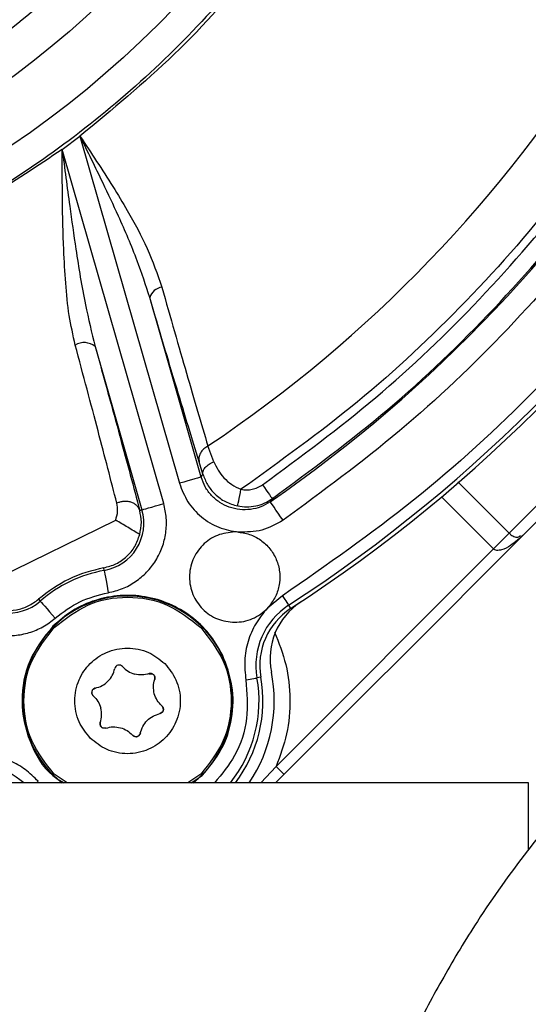
# Model space of a CAD drawing. Units: inches. Extents: x 0.2 to 16.7, y -11.3 to 10.7.
# Drawn here: x 12.1 to 12.1, y -6.7 to -6.7 of the extents above; entities that cross this region are included whole.
import ezdxf

# ---------------------------------------------------------------- set-up
doc = ezdxf.new("R2010")
doc.units = ezdxf.units.IN
doc.header["$MEASUREMENT"] = 0

msp = doc.modelspace()

# ---------------------------------------------------------------- linework, layer by layer
at = {"color": 7, "linetype": 'Continuous', "lineweight": 25}
for p, q in [((12.08537308255661, -6.66367876774673), (12.0869253259583, -6.662514306532019)), ((12.0869253259583, -6.662514306532019), (12.09560466569382, -6.692782847533918)), ((12.09422642561537, -6.694554032406372), (12.08537308255661, -6.66367876774673)), ((12.09749664383753, -6.692240363134077), (12.09300957567253, -6.676592031904934)), ((12.08824888933504, -6.680848425401381), (12.09233444747166, -6.695096516806212)), ((12.09861493491894, -6.690900901274321), (12.09808682368639, -6.689530053110476)), ((12.09765527667166, -6.691996488618003), (12.0973284484472, -6.690921962364356)), ((12.09749664383753, -6.692240363134077), (12.09765527667166, -6.691996488618003)), ((12.10369452957236, -6.694130405300148), (12.10351894226742, -6.694393346262632)), ((12.0921383270706, -6.695152777489618), (12.09233444747166, -6.695096516806212)), ((12.07951463823386, -6.701142398963666), (12.09004113529754, -6.695994986427015)), ((12.10076246211052, -6.69703718772075), (12.1004168607696, -6.697021993229611)), ((12.12436003484268, -6.697134279932466), (12.12298754403114, -6.698506770744001)), ((12.10402710706373, -6.717467149045427), (12.12298754403114, -6.698506770744001)), ((12.08904023486002, -6.700382733072725), (12.08899922733374, -6.700153349055922)), ((12.10457803936598, -6.70259162488875), (12.10327354243564, -6.703676007028543)), ((12.08331396501038, -6.702884661503567), (12.08346737657149, -6.703060014144545)), ((12.10511407050703, -6.703416996687319), (12.10530139100976, -6.703705398689007)), ((12.09294246178116, -6.709382623771885), (12.09318827227487, -6.709388666368747)), ((12.09319009092053, -6.709389077030671), (12.09322857580928, -6.709390191684461)), ((12.09343906937764, -6.709610423806986), (12.09344000803346, -6.709638935477618)), ((12.09344041869539, -6.709640754123275), (12.09344646129225, -6.709886681948963)), ((12.10270325035703, -6.709690385549929), (12.10236468893479, -6.709750518188605)), ((12.08796758591802, -6.711106875853178), (12.0879539167426, -6.711081297481996)), ((12.08808538722384, -6.711323177354445), (12.08796770325, -6.711107227849112)), ((12.08803452381142, -6.710778932974936), (12.08805986751864, -6.710762917159952)), ((12.08805998485062, -6.710762858493963), (12.08826989175909, -6.710634614642114)), ((12.09408826721139, -6.712747176904281), (12.09387830163693, -6.712875362090141)), ((12.09406280617218, -6.712186858043799), (12.09418054881201, -6.712402807549132)), ((12.09411320025669, -6.712731630417209), (12.09408844320935, -6.712747000906313)), ((12.094180607478, -6.712403042213087), (12.09419427665342, -6.712428444586304)), ((12.08870771603464, -6.71386922260898), (12.08870173210377, -6.713623353449282)), ((12.08870883068843, -6.713898966265378), (12.08870818536255, -6.713871099920627)), ((12.0889580438095, -6.714120899701585), (12.08893023613074, -6.714120195709717)), ((12.08920573161486, -6.714127352960369), (12.08895986245516, -6.714121369029496)), ((12.09219447042202, -6.714559251971036), (12.09206628523616, -6.714769158879506)), ((12.09172191588101, -6.714861440480128), (12.09150596637568, -6.714743697840301)), ((12.09174784624813, -6.714875285653521), (12.09172215054497, -6.714861499146116)), ((12.09206610923819, -6.714769334877473), (12.09205097341305, -6.714793857260855)), ((12.10472312035666, -6.718163162338355), (12.10402710706373, -6.717467149045427)), ((12.12602902356238, -6.718898716507837), (12.07439016409889, -6.718898716507837)), ((12.09662903252692, -6.718898716507837), (12.09758141619157, -6.718262307859684)), ((12.12602902356238, -6.718874076792477), (12.12602902356238, -6.724668105859359))]:
    msp.add_line(p, q, dxfattribs=at)
at = {"color": 8, "linetype": 'Continuous', "lineweight": 25}
for p, q in [((12.11986997471223, -6.692644278468013), (12.12436003484268, -6.697134279932466)), ((12.12298754403114, -6.698506770744001), (12.11845319107904, -6.693971713800033)), ((12.10402710706373, -6.717467149045427), (12.10269890907385, -6.718898716507837)), ((12.08327548012162, -6.718760382105888), (12.08312148190063, -6.718898716507837)), ((12.08581712542699, -6.718898716507837), (12.08468610382598, -6.718142981238156)), ((12.09746208957004, -6.718142981238156), (12.09633106796903, -6.718898716507837))]:
    msp.add_line(p, q, dxfattribs=at)
at = {"color": 7, "linetype": 'Continuous', "lineweight": 25, "flags": 128}
for points in [[(12.1865691561976, -6.636317067831423), (12.1810752623302, -6.641810961698826), (12.17531291289735, -6.647573369797662), (12.16931349420315, -6.653572729825877), (12.1631098592014, -6.659776364827622), (12.15673591683373, -6.666150365861284), (12.15022639736558, -6.672659885329427), (12.14361685238628, -6.679269371642744), (12.13694342014501, -6.685942803884019), (12.13024259088689, -6.692643633142134), (12.12355091352305, -6.699335369171961), (12.11690487829862, -6.705981345730406), (12.11034085812674, -6.712545365902286), (12.10398756618718, -6.718898716507837)], [(12.12436003484268, -6.697134279932466), (12.1249498626956, -6.69654445207954), (12.12603060754408, -6.695463707231064), (12.12751761436605, -6.693976700409094), (12.12929454850542, -6.692199707603733), (12.13122243023437, -6.690271884540776), (12.13315025329733, -6.688344061477819), (12.13492718743669, -6.686567127338447), (12.13641425292466, -6.685080061850488), (12.13749493910715, -6.683999375668001), (12.13808476696007, -6.683409547815075)], [(12.09749664383753, -6.692240363134077), (12.09745469765543, -6.692252389661812), (12.09734329094241, -6.692284303959802), (12.09716647165171, -6.692335050040246), (12.09693098637205, -6.69240257459353), (12.09664563500179, -6.692484354982128), (12.09632121208288, -6.692577399240607), (12.09596980280906, -6.692678187409626), (12.09560466569382, -6.692782847533918)], [(12.10285249663293, -6.692917720642519), (12.10301588141216, -6.693153029924206), (12.10317304759656, -6.693379363309583), (12.10331801125526, -6.693588214230252), (12.10344531645129, -6.693771486779739), (12.10355009390756, -6.693922375703324), (12.10362829567083, -6.694035073068101), (12.10367710577364, -6.694105296256876), (12.10369452957236, -6.694130405300148)], [(12.10068220703763, -6.694758014049959), (12.1006887776284, -6.69472492643219), (12.10070579076519, -6.694638980758374), (12.10073271845412, -6.694503344991917), (12.10076850470738, -6.694323123073857), (12.10081185887322, -6.694105002926932), (12.10086102097196, -6.693857197789598), (12.10091428968993, -6.693588918222121), (12.1009696703835, -6.693310196108608)], [(12.09233444747166, -6.695096516806212), (12.09237639365376, -6.695084548944466), (12.09248785903278, -6.695052575980487), (12.09266461965749, -6.695001888566033), (12.09290010493714, -6.694934364012749), (12.0931854563074, -6.694852524958161), (12.0935099378923, -6.694759480699682), (12.09386134716612, -6.694658751196652), (12.09422642561537, -6.694554032406372)], [(12.10463782000872, -6.696012879553646), (12.1044207558496, -6.695698664516817), (12.10421190492893, -6.695396358675747), (12.10401924582121, -6.695117519230258), (12.10385011177506, -6.694872647392371), (12.10371089738328, -6.69467118838631), (12.10360694125085, -6.694520651458658), (12.10354211533306, -6.694426903208313), (12.10351894226742, -6.694393346262632)], [(12.08904023486002, -6.700382733072725), (12.08904792010457, -6.700425676576637), (12.08906833586873, -6.70053978192515), (12.08910071949463, -6.700720825167056), (12.08914383899651, -6.700962001047638), (12.08919611039267, -6.701254157672619), (12.08925553903948, -6.701586441834045), (12.08931989562936, -6.701946299010277), (12.08938677485676, -6.70232017735787)], [(12.10457803936598, -6.70259162488875), (12.10468152617049, -6.702750903048756), (12.10478108235374, -6.702904197277888), (12.10487295329244, -6.70304575830923), (12.10495379502522, -6.703170188871797), (12.10502049825466, -6.703272913018453), (12.10507059900922, -6.703350058793925), (12.10510216131128, -6.703398692898766), (12.10511407050703, -6.703416996687319)], [(12.08346737657149, -6.703060014144545), (12.08349606424009, -6.70309280843237), (12.0835724473577, -6.70318010342393), (12.0836935339589, -6.703318496491868), (12.08385480676253, -6.703502883695145), (12.08405028183772, -6.703726283781075), (12.08427250860387, -6.703980366179226), (12.08451321515654, -6.704255451001424), (12.08476330826744, -6.704541330365587)], [(12.10139570279527, -6.709922526868212), (12.10158267130206, -6.709889321918466), (12.10176265855617, -6.709857407620476), (12.10192880063688, -6.709827898628032), (12.10207493761536, -6.709801968260916), (12.10219555488864, -6.709780555174948), (12.10228613517559, -6.709764480693975), (12.10234321718283, -6.709754331477887), (12.10236468893479, -6.709750518188605)]]:
    msp.add_lwpolyline(points, dxfattribs=at)
at = {"color": 7, "linetype": 'Continuous', "lineweight": 25}
for centre, radius in [((12.03239449188572, -6.591443985986406), 0.0867460379884015), ((12.03239449188571, -6.591443985986406), 0.081915843807189)]:
    msp.add_circle(centre, radius, dxfattribs=at)
for centre, radius, start, end in [((12.03239449188572, -6.591443985986409), 0.1180523566619592, 303.8118878458612, 352.5025535240007), ((12.03239449188572, -6.591443985986408), 0.1335143642406985, 303.0012482874598, 352.9987517125414), ((12.03239449188572, -6.591443985986409), 0.133858267716538, 303.0012482874602, 352.9987517125406), ((12.03239449188572, -6.591443985986408), 0.1251289914640803, 304.6393686295172, 351.6483219973124), ((12.09422438889017, -6.676940317898056), 0.0012637540452045, 97.30300071314278, 164.0024445533358), ((12.08728960545068, -6.682074756682979), 0.0015569566413457, 51.96610399786568, 120.0566323794971), ((12.08830167750698, -6.696252929176429), 0.0041953102752951, 280.1396778113973, 15.99999999997843), ((12.09107409421182, -6.71175500005795), 0.0115527212207689, 100.1396778113876, 131.1807557814554), ((12.08070501223339, -6.699902462990909), 0.0041953102752934, 213.9999999999586, 311.1807557814523), ((12.10851785562744, -6.708658095889924), 0.0062494152868617, 123.0012482874802, 190.0671961846913), ((12.10940911285964, -6.708074437516324), 0.005905511811026, 123.4379916548805, 191.3506674765205), ((12.10851785562745, -6.708658095889926), 0.0059055118110232, 123.0012482874308, 190.067196184714), ((12.09033956576181, -6.709013702562936), 0.0003870000000015, 41.57705718298737, 168.4229428169382), ((12.09226671492791, -6.707304078951343), 0.0021891826025491, 221.5770571829633, 254.9999999999678), ((12.09107409421181, -6.711755000057952), 0.012795275590553, 326.0611802100218, 11.35066747653102), ((12.09107409421182, -6.711755000057953), 0.0118110236220507, 322.7831777010961, 10.06719618471378)]:
    msp.add_arc(centre, radius, start, end, dxfattribs=at)
at = {"color": 8, "linetype": 'Continuous', "lineweight": 25}
for centre, radius, start, end in [((12.09107409421182, -6.711755000057945), 0.0091465099094236, 308.6450451909756, 134.9999999999961), ((12.09107409421182, -6.711755000057945), 0.009146509909424, 134.9999999999961, 231.3549548090001), ((12.09107409421182, -6.711755000057951), 0.0114671201462105, 321.4664982596871, 10.06719618472183), ((12.07789424853615, -6.723594227047784), 0.0062494152868624, 48.70790645565296, 108.998751712536)]:
    msp.add_arc(centre, radius, start, end, dxfattribs=at)
at = {"color": 7, "linetype": 'Continuous', "lineweight": 25}
for points, knots in [([(12.03239449723641, -6.50214079384719), (12.03602475469907, -6.502268865902757), (12.04339752403108, -6.50252897024337), (12.05444951232763, -6.504672920895909), (12.06455750698037, -6.507918367752012), (12.07354443966623, -6.51201367882001), (12.08139969507364, -6.516603148003454), (12.08880266087032, -6.522003565039874), (12.09565241079408, -6.528185551811024), (12.10183470864951, -6.535035552042443), (12.10723471417398, -6.542438189731232), (12.1118254560203, -6.550293728701402), (12.11591629038238, -6.559280359157873), (12.11918268678088, -6.569388596855435), (12.1212482525574, -6.580440550213798), (12.12191900501132, -6.59144366835035), (12.12124828384666, -6.602446780663276), (12.11918298619677, -6.613498796775692), (12.11591646267177, -6.623606971765818), (12.11182572388822, -6.632593984137792), (12.10723503753782, -6.640449165121154), (12.10183502558521, -6.647852216469212), (12.09565287014878, -6.654701892727892), (12.08880295987065, -6.660884205048838), (12.08140026800404, -6.666284419006599), (12.07354476638278, -6.670874143857138), (12.06455812133009, -6.674969355286705), (12.05444996163699, -6.678214885377301), (12.04339800350996, -6.680359050734271), (12.03602491370028, -6.680619115361059), (12.03239449723641, -6.680747167904449)], [0, 0, 0, 0, 0.0388157236544865, 0.0788317026833386, 0.1199755931759353, 0.152137685522156, 0.184303352070997, 0.2171498517443539, 0.2499999049824159, 0.2828463971269717, 0.3156964505096105, 0.3478585629849575, 0.380024300298253, 0.4211648476363861, 0.4611833839466025, 0.4999999429269831, 0.5388131351275823, 0.578831761760518, 0.6199756170065981, 0.6521377178432937, 0.6843034899134465, 0.7171498662452483, 0.7500000596192077, 0.782846396410477, 0.8156966187882649, 0.8478585506037463, 0.8800243831189725, 0.9211649304571055, 0.9611826056936584, 1, 1, 1, 1]), ([(12.03239449723641, -6.512937682453945), (12.03558585508841, -6.513050293339549), (12.042067219632, -6.513278996053263), (12.05178303406369, -6.515163627102326), (12.06066889866157, -6.518016792210568), (12.06856935749203, -6.521616905848269), (12.07547486577728, -6.525651507420903), (12.08198283184682, -6.530398993597861), (12.08800438909112, -6.535833574818023), (12.09343929317259, -6.541855385116777), (12.0981863516855, -6.548363060659319), (12.10222212779766, -6.555268834780768), (12.10581838604631, -6.563168941547341), (12.1086898546619, -6.572055080699819), (12.11050567325204, -6.581770840490191), (12.11109528278352, -6.591443666500946), (12.1105057304637, -6.60111650149441), (12.10869004399531, -6.610832286567427), (12.10581862415717, -6.619718414220817), (12.10222226668284, -6.62761880081236), (12.09818674480181, -6.634524325965585), (12.09343949185277, -6.641032286052589), (12.08800488092272, -6.647053895128466), (12.0819831224105, -6.652488769381239), (12.07547544095992, -6.657236061600065), (12.06856968345024, -6.661270915747609), (12.06066950547202, -6.66487093733458), (12.05178347093261, -6.667724169347637), (12.04206769014714, -6.669609028244076), (12.03558601430524, -6.669837688907693), (12.03239449723641, -6.669950279297694)], [0, 0, 0, 0, 0.0388158088031093, 0.0788314625231908, 0.1199756833903599, 0.1521374678641982, 0.1843034881667767, 0.2171496045985671, 0.249999917207565, 0.2828461789689406, 0.3156965300855855, 0.3478583020200017, 0.3800243313885294, 0.4211646761764549, 0.4611831219059073, 0.4999999852018883, 0.5388130186882283, 0.5788316108946778, 0.6199756453810923, 0.6521374201975881, 0.6843034405001666, 0.717149556931957, 0.7500000462609147, 0.7828461313037273, 0.8156964824203723, 0.8478582543547885, 0.8800242933793813, 0.9211648245489443, 0.961182290782099, 1, 1, 1, 1]), ([(12.12051471393082, -6.607550786808623), (12.11973714472314, -6.611097281971472), (12.11817465055489, -6.618223821905045), (12.11418599486756, -6.628492124247288), (12.10903251233608, -6.638279483673565), (12.10267368318315, -6.647330042433878), (12.09535533381731, -6.655563450205037), (12.08972650116738, -6.660204632952745), (12.0869253259583, -6.662514306532019)], [0, 0, 0, 0, 0.1652062208773211, 0.3319752815935098, 0.4999999578366429, 0.6680389920437981, 0.8348003922482273, 1, 1, 1, 1]), ([(12.1540974139806, -6.607804810540785), (12.15340713583532, -6.611987347702846), (12.15201491868344, -6.620423077582433), (12.14824683034859, -6.632796060488533), (12.14323107343423, -6.644857992078697), (12.13689567633936, -6.656374575019969), (12.12937662159312, -6.667155690898552), (12.12078418950169, -6.676995308197592), (12.11136012767799, -6.685853972267609), (12.10441375652004, -6.690838709394032), (12.1009696703835, -6.693310196108608)], [0, 0, 0, 0, 0.1225570506811274, 0.2471844563062702, 0.3732311790831502, 0.5000002693906416, 0.6267691533576278, 0.7528156908411562, 0.8774433394091307, 1, 1, 1, 1]), ([(12.16393652165172, -6.607598247593685), (12.16321673124096, -6.612263354833575), (12.16176416696684, -6.621677717695691), (12.15764982534233, -6.635496991548719), (12.15209410540844, -6.64896906231785), (12.14501433593087, -6.66181666404098), (12.13657055555977, -6.673811937829728), (12.12689740315923, -6.684711162016191), (12.1162803381145, -6.694467121362815), (12.10845548829648, -6.699899645459372), (12.10457803936598, -6.70259162488875)], [0, 0, 0, 0, 0.1223923498290211, 0.2469923912969574, 0.3731100181740166, 0.4999998205165193, 0.626889432087818, 0.7530070622378657, 0.8776075548235123, 1, 1, 1, 1]), ([(12.10285249663293, -6.692917720642519), (12.10619713352148, -6.690448879788563), (12.11288627922146, -6.685511292620672), (12.12196099756884, -6.676814050560892), (12.13023101586893, -6.667236271958228), (12.13751069471041, -6.656756546506103), (12.14368163072864, -6.645587987320814), (12.14861899723881, -6.633901392279689), (12.15238943554307, -6.621910418815492), (12.1538532717455, -6.613726468663962), (12.15457947241182, -6.609666458368204)], [0, 0, 0, 0, 0.1236906347547733, 0.2473765329891189, 0.3733524903444926, 0.5000006644285065, 0.6266491135554664, 0.752625578549966, 0.8772789814945008, 1, 1, 1, 1]), ([(12.10369452957236, -6.694130405300148), (12.10711371506286, -6.691603869558052), (12.11395208618919, -6.686550797966468), (12.123163613285, -6.677697078107475), (12.1314856266853, -6.668023770834831), (12.13876210427764, -6.657534020325453), (12.14494363336901, -6.646363958162581), (12.14993015467778, -6.634618175971942), (12.15378772548094, -6.62243786596042), (12.15528909946772, -6.614068693840708), (12.15603978620882, -6.609884109187217)], [0, 0, 0, 0, 0.1249997876139172, 0.2499995805410383, 0.3749997035261697, 0.4999998991367954, 0.6250000516749683, 0.7499998223054416, 0.8749999531629953, 1, 1, 1, 1]), ([(12.15814407656655, -6.609904700949339), (12.15740175677858, -6.61410619032925), (12.15590529580605, -6.622576077546931), (12.15202183950486, -6.634987967345621), (12.14692348347876, -6.647085156923326), (12.14054067831409, -6.658644283856403), (12.13300378352283, -6.669486273647387), (12.12441558935538, -6.679414929933059), (12.11500724889077, -6.688393761906352), (12.10807604049213, -6.693486587444558), (12.10463782000872, -6.696012879553646)], [0, 0, 0, 0, 0.1226955001711788, 0.2473449185747924, 0.373332665962014, 0.5000000130508708, 0.6266672797026875, 0.752654878914499, 0.8773046469132388, 1, 1, 1, 1]), ([(12.09300957567253, -6.676592031904934), (12.09266279535699, -6.67552097458519), (12.09188658012856, -6.67312357494952), (12.09044538443346, -6.669810629670298), (12.0887523538884, -6.666191683051974), (12.08760195121193, -6.663876193660019), (12.0869253259583, -6.662514306532019)], [0, 0, 0, 0, 0.2234455442245142, 0.5001490176488975, 0.7060057277106497, 1, 1, 1, 1]), ([(12.0869253259583, -6.662514306532019), (12.08741227317833, -6.663247215263078), (12.08838507826193, -6.664711393124786), (12.08977687548135, -6.666868511521735), (12.09129850934059, -6.669387601911688), (12.09288816320156, -6.672286689080116), (12.09367210735799, -6.674554085346978), (12.09406374482801, -6.675686815695403)], [0, 0, 0, 0, 0.1704003206549662, 0.3404194363611778, 0.4996670969172722, 0.7500471038431002, 1, 1, 1, 1]), ([(12.08537308255661, -6.66367876774673), (12.08110526969798, -6.666533665436864), (12.07256963882748, -6.672243464264314), (12.06286536864205, -6.675602919363288), (12.05801323061996, -6.677282647926879)], [0, 0, 0, 0, 0.4999996981345416, 1, 1, 1, 1]), ([(12.08650979475855, -6.680727162802216), (12.08632009400969, -6.67987451795453), (12.08593221088811, -6.678131106043375), (12.08565999848625, -6.675325189962889), (12.08539181207528, -6.670537635248428), (12.08538108337572, -6.666608718009321), (12.08537308255661, -6.66367876774673)], [0, 0, 0, 0, 0.1612805816359181, 0.3297721059652937, 0.5001843320658891, 1, 1, 1, 1]), ([(12.08537308255661, -6.66367876774673), (12.08558910036632, -6.66532508153607), (12.08597019535165, -6.668229480623477), (12.08661825847875, -6.672752068085318), (12.08726553606825, -6.67687077627524), (12.087950984131, -6.679643403346184), (12.08824888933504, -6.68084842540138)], [0, 0, 0, 0, 0.2834721066894477, 0.5000967211149451, 0.7827351240871552, 1, 1, 1, 1]), ([(12.09406374482801, -6.675686815695403), (12.09480727689381, -6.678297761295491), (12.09631650277694, -6.683597474462307), (12.09749096802838, -6.687533262282743), (12.09808682368639, -6.689530053110476)], [0, 0, 0, 0, 0.4926579076837715, 1, 1, 1, 1]), ([(12.0973284484472, -6.690921962364356), (12.09670416791634, -6.68889637619619), (12.09545096951889, -6.684830157221959), (12.09382537873352, -6.67934483963422), (12.09300957567253, -6.676592031904934)], [0, 0, 0, 0, 0.4981497998512985, 1, 1, 1, 1]), ([(12.09013758218337, -6.694521179452559), (12.08962627015454, -6.692531744643738), (12.08861873541472, -6.688611585192199), (12.08720572098599, -6.683328931758274), (12.08650979475855, -6.680727162802216)], [0, 0, 0, 0, 0.5074882370002486, 1, 1, 1, 1]), ([(12.08824888933504, -6.680848425401381), (12.08900473863428, -6.683577679379757), (12.09052167706611, -6.689055107557816), (12.09159820421658, -6.693115545635316), (12.0921383270706, -6.695152777489618)], [0, 0, 0, 0, 0.4982728918857591, 1, 1, 1, 1]), ([(12.09808688235238, -6.689530053110476), (12.09795594718213, -6.689612327374361), (12.0976867093142, -6.68978150535268), (12.09741345222449, -6.690144120712611), (12.09727161654612, -6.690543288940701), (12.0973098530013, -6.690798060101154), (12.0973284484472, -6.690921962364356)], [0, 0, 0, 0, 0.2431618231221299, 0.5000060006338288, 0.7568390865021685, 1, 1, 1, 1]), ([(12.21275906164957, -6.690526084270906), (12.20799266247864, -6.69046666226108), (12.19907924714164, -6.690355539999861), (12.18668661126309, -6.691536591963001), (12.17615081122598, -6.693502893416596), (12.16730661024459, -6.695993627942722), (12.15993208084338, -6.698763433991694), (12.15295679416539, -6.702039102007556), (12.14597906960954, -6.706099134908104), (12.13959386842103, -6.710781431154411), (12.13422300314172, -6.715533727170741), (12.12987982276227, -6.720013414385648), (12.12559169117099, -6.725155481457022), (12.12186218028787, -6.730417752150735), (12.11861452178014, -6.735776240376992), (12.11579139476174, -6.741105819073883), (12.11294131511779, -6.747368860839329), (12.11003564143056, -6.755081440135203), (12.10729813503353, -6.764279663217882), (12.10503749081785, -6.774531490736782), (12.10333848020446, -6.785674449375062), (12.10227161429976, -6.797144057223313), (12.1017839628414, -6.808782387363117), (12.10179474790448, -6.820003434166767), (12.10214643527051, -6.829617091957212), (12.10261271641907, -6.837189021541217), (12.10301402755569, -6.842370831120371), (12.1033824079518, -6.846544885342374), (12.10379599590588, -6.850806182149692), (12.10438207039903, -6.856245652316971), (12.10523927028807, -6.863306417784694), (12.10643133720989, -6.871980859896622), (12.10794692203298, -6.881747644339268), (12.11020975158097, -6.894853797201652), (12.11316078516472, -6.909992109258785), (12.11653820805027, -6.925442172242855), (12.11957657259515, -6.938367814735567), (12.12243399629221, -6.949935792880835), (12.12559886341306, -6.962211567856298), (12.12871254046545, -6.973803619372437), (12.13159666808462, -6.984207962852983), (12.13397258587437, -6.992583697473676), (12.13610169135954, -6.999943380846265), (12.13786723781204, -7.005951173286316), (12.13940838449058, -7.011132044762187), (12.14101269687249, -7.016467920473819), (12.14296890576819, -7.022894307823928), (12.14529484602019, -7.030417832159538), (12.14782837117961, -7.038477761833998), (12.15284131582048, -7.054157267250297), (12.15816719670747, -7.07027190674802), (12.16360789986773, -7.08675427479711), (12.16660522626978, -7.095861630327422), (12.16941247483346, -7.104430709262686), (12.17212509837938, -7.112747716982383), (12.17503528322906, -7.121704623112682), (12.17827290503613, -7.13169577072663), (12.18186204440575, -7.142751995973458), (12.18549884631768, -7.153959013489104), (12.1892113594444, -7.165505254477503), (12.19202815991273, -7.17428597603691), (12.19360476815553, -7.179406174946012), (12.19394053770944, -7.180496621422783)], [0, 0, 0, 0, 0.0249694238388513, 0.0466941264085287, 0.0652118883593327, 0.0812144732183501, 0.0949701099772018, 0.1066568701928044, 0.1218090978693975, 0.1374978608552933, 0.1484087382710973, 0.1597034572737972, 0.1704815295150034, 0.1838282742536181, 0.1938211705765691, 0.2036495756882466, 0.2157617193279708, 0.2302585414557605, 0.2472864049296848, 0.2665591407552923, 0.2858039924665704, 0.3069066579159112, 0.3274548913350777, 0.3473585147350555, 0.3661770656019782, 0.3782509331586766, 0.3874051383097211, 0.3936053766860466, 0.4003604524494906, 0.4099805804938337, 0.4224430057029036, 0.437839038536958, 0.4561034587775977, 0.4744900226400006, 0.5078482949443763, 0.5372307152472093, 0.5576364075577339, 0.577633451108046, 0.5998242752346935, 0.6242060083038281, 0.6406419929711523, 0.6564848487482792, 0.6698869860571864, 0.6808330596720655, 0.6893248440661921, 0.6982230112145525, 0.7100280069565379, 0.7245176185016026, 0.7394732582644848, 0.7542790177482418, 0.810727070242963, 0.828327268654806, 0.8450990064497088, 0.8608935610895508, 0.8755055262014584, 0.890866589904628, 0.9101643363244408, 0.930457490543013, 0.9517031957710738, 0.9718416045373592, 0.9940031190840616, 0.9999999999999999, 0.9999999999999999, 0.9999999999999999, 0.9999999999999999]), ([(12.09765527667166, -6.691996488618003), (12.09764843241787, -6.691905014650182), (12.09763431183908, -6.691716292049942), (12.09783086304543, -6.691402965547324), (12.09816507427929, -6.691110350153465), (12.09846807155612, -6.690969278820649), (12.09861493491894, -6.690900901274321)], [0, 0, 0, 0, 0.2423524788200717, 0.5000044391568376, 0.7576511900559423, 1, 1, 1, 1]), ([(12.09861493491894, -6.690900901274321), (12.09872447290954, -6.691148573470281), (12.09893676767792, -6.691628585119067), (12.0994649834579, -6.692317497048968), (12.10012840346244, -6.692929620291304), (12.10068904378592, -6.693183245085033), (12.1009696703835, -6.693310196108608)], [0, 0, 0, 0, 0.2578264882714799, 0.4996916075138025, 0.7495723442652472, 1, 1, 1, 1]), ([(12.10351894226742, -6.694393346262632), (12.10324935346246, -6.694553405287468), (12.10271239829185, -6.694872203840694), (12.10179336319541, -6.695093085686479), (12.1008560052041, -6.695106786176823), (12.09994033903735, -6.694895849586219), (12.09909937812003, -6.694477537961067), (12.09838392296986, -6.69387214235248), (12.09781501881155, -6.693119004923039), (12.09760266741085, -6.692532963839969), (12.09749664383753, -6.692240363134077)], [0, 0, 0, 0, 0.1256964204469426, 0.250356623285158, 0.3754444028624475, 0.5005097103244922, 0.6251339767395087, 0.7500881495513729, 0.875223109839517, 1, 1, 1, 1]), ([(12.09765527667166, -6.691996488618003), (12.09777044938399, -6.692305103554207), (12.09800507921117, -6.692933813842244), (12.09868529949125, -6.693768141603037), (12.09958822037941, -6.694444191652308), (12.10031584882268, -6.694652920068647), (12.10068220703763, -6.694758014049959)], [0, 0, 0, 0, 0.238994449694376, 0.4868794464530825, 0.7416457097162448, 1, 1, 1, 1]), ([(12.09560466569382, -6.692782847533917), (12.09581750074481, -6.6933380135504), (12.09624329909524, -6.694448680110879), (12.09747198004449, -6.695770713419708), (12.0990038254498, -6.696726670439515), (12.1001762035232, -6.696933673773441), (12.10076246211052, -6.69703718772075)], [0, 0, 0, 0, 0.2498201090295332, 0.4997907526694798, 0.7498657017277605, 0.9999999999999999, 0.9999999999999999, 0.9999999999999999, 0.9999999999999999]), ([(12.1009696703835, -6.693310196108608), (12.10113311070009, -6.693333172385417), (12.10145981556643, -6.693379100229908), (12.10195332698436, -6.693319336537455), (12.10243010281107, -6.693177169910148), (12.10271153175004, -6.693004306273589), (12.10285249663293, -6.692917720642519)], [0, 0, 0, 0, 0.2500016928632494, 0.4997345291258591, 0.749422132030791, 1, 1, 1, 1]), ([(12.08938677485676, -6.70232017735787), (12.08980575246909, -6.702219408771024), (12.09064297249466, -6.702018048420555), (12.09178238822918, -6.701389941362887), (12.09277431864527, -6.700559662443966), (12.09357070583531, -6.699536451137627), (12.09413840806699, -6.698370743565739), (12.0944467136025, -6.697114447637874), (12.09450871860779, -6.695814852738837), (12.09432057577951, -6.694974540334079), (12.09422642561537, -6.694554032406372)], [0, 0, 0, 0, 0.125115419787269, 0.2500112938541345, 0.3750090378065319, 0.4999975434509306, 0.6249920404759443, 0.749983635106549, 0.8748871694634045, 1, 1, 1, 1]), ([(12.09004113529754, -6.695994986427015), (12.09011603364844, -6.695738003544457), (12.09026563580631, -6.695224705276815), (12.09018022970341, -6.694755484667808), (12.09013758218337, -6.694521179452559)], [0, 0, 0, 0, 0.5006502042919629, 1, 1, 1, 1]), ([(12.0921383270706, -6.695152777489618), (12.0921102173652, -6.695079295519845), (12.09205189796209, -6.694926841961333), (12.09188664742041, -6.694723517306215), (12.09166006348726, -6.694549580024295), (12.09137674407362, -6.694424669812662), (12.09105868627269, -6.694359774898305), (12.09073182937093, -6.694358949074322), (12.09041856366989, -6.694411208743567), (12.09022896308586, -6.694485414738093), (12.09013758218337, -6.694521179452559)], [0, 0, 0, 0, 0.1144925468640972, 0.237538490685154, 0.3670462155785962, 0.4999997568368773, 0.6329754955076977, 0.7624585318091359, 0.8855132548565, 1, 1, 1, 1]), ([(12.10068220703763, -6.694758014049959), (12.10094343108775, -6.694794242782126), (12.10146608078665, -6.694866728205845), (12.10225525289927, -6.694773471153706), (12.10301785258407, -6.694544735903395), (12.10346839189838, -6.694268869826796), (12.10369452957236, -6.694130405300148)], [0, 0, 0, 0, 0.2497631880610209, 0.4997191299126469, 0.7488957151897317, 1, 1, 1, 1]), ([(12.09213633242697, -6.697250614588558), (12.09220684554743, -6.696890648147009), (12.0923474695213, -6.696172768819797), (12.09220790814503, -6.695492125586738), (12.0921383270706, -6.695152777489618)], [0, 0, 0, 0, 0.5014302932311265, 1, 1, 1, 1]), ([(12.09213686042087, -6.697250790586525), (12.09178753416603, -6.697041411897446), (12.09108888316217, -6.696622655421834), (12.09039034497323, -6.696204130903286), (12.09004107663155, -6.695994869095037)], [0, 0, 0, 0, 0.5000010776513687, 1, 1, 1, 1]), ([(12.10463782000872, -6.696012879553646), (12.1040354033879, -6.696353579491429), (12.10283298597054, -6.697033613084677), (12.10145171167296, -6.697035997772449), (12.10076246211052, -6.69703718772075)], [0, 0, 0, 0, 0.501004569726501, 1, 1, 1, 1]), ([(12.08899922733374, -6.700153349055922), (12.08936436652741, -6.70005657068995), (12.09009463091944, -6.699863017667395), (12.09102491211967, -6.699196048350637), (12.09176195077693, -6.698320234487099), (12.09201153723383, -6.697607158296853), (12.09213633242697, -6.697250614588558)], [0, 0, 0, 0, 0.2500021024416757, 0.4999946226285711, 0.7499933753867083, 1, 1, 1, 1]), ([(12.1004168607696, -6.697021993229611), (12.09990116319223, -6.697081208465828), (12.09886974087177, -6.69719964205758), (12.09755818832906, -6.698110851971058), (12.09668178061493, -6.699413269110246), (12.09637412139748, -6.700962217410869), (12.09668179162621, -6.702511159572799), (12.09755818830829, -6.703813560872055), (12.09886974087697, -6.704724770678141), (12.09990116319396, -6.704843204284211), (12.1004168607696, -6.704902419527587)], [0, 0, 0, 0, 0.1249977769411381, 0.250002138465899, 0.3749998839175658, 0.5000023391412961, 0.6250001160824342, 0.749997861534101, 0.8750022230588619, 1, 1, 1, 1]), ([(12.10076246211052, -6.69703718772075), (12.10112661287217, -6.697099364794462), (12.10185489739021, -6.697223716038318), (12.10282780868495, -6.6977842065841), (12.10361449825594, -6.698570919040479), (12.1041506134149, -6.699549988102758), (12.10439660059054, -6.700638773499314), (12.10432745257061, -6.701749176036903), (12.10396909183018, -6.702813242414155), (12.10350538833442, -6.70338842366059), (12.10327354243564, -6.703676007028543)], [0, 0, 0, 0, 0.1250038472563215, 0.2500018570367765, 0.3750039363630956, 0.5000036497152608, 0.6250047069206865, 0.7500010466459627, 0.8750036767784087, 0.9999999999999999, 0.9999999999999999, 0.9999999999999999, 0.9999999999999999]), ([(12.12569339543958, -6.69719282858944), (12.12530189378055, -6.697556564287552), (12.12469985674587, -6.698115903835792), (12.12385128842221, -6.698572198393215), (12.12336556928012, -6.698657667126534), (12.12311211696015, -6.698604314657722), (12.12302720164812, -6.698537823711931), (12.12298754403114, -6.698506770744001)], [0, 0, 0, 0, 0.5004338741509382, 0.7695490394360748, 0.9044414575807987, 0.9553717229048163, 0.9999999999999999, 0.9999999999999999, 0.9999999999999999, 0.9999999999999999]), ([(12.08899922733374, -6.700153349055922), (12.08795862501365, -6.700414867086199), (12.08587742201847, -6.700937902733338), (12.08416845022948, -6.702235742255434), (12.08331396501038, -6.702884661503567)], [0, 0, 0, 0, 0.5000003952064791, 1, 1, 1, 1]), ([(12.09935823299896, -6.7077470159999), (12.09899455888059, -6.707111268371322), (12.0982672108616, -6.705839773494821), (12.09664472946272, -6.70432717709905), (12.09474107211993, -6.703217686998691), (12.09262185914019, -6.702595146536853), (12.09041577603344, -6.702486883453133), (12.08825327185756, -6.702909221957683), (12.08622388694056, -6.703804776685975), (12.0851191449879, -6.704766706663798), (12.08456677720445, -6.705247668872571)], [0, 0, 0, 0, 0.1249992833002462, 0.249998491757105, 0.3750004141126856, 0.5000014492931202, 0.6249994696052037, 0.7499995164043912, 0.8750004807454742, 1, 1, 1, 1]), ([(12.08476330826744, -6.704541330365587), (12.0854582108418, -6.704013633960471), (12.08684802854228, -6.702958231618656), (12.08854052099017, -6.702532863391998), (12.08938677485676, -6.70232017735787)], [0, 0, 0, 0, 0.4999954843836044, 1, 1, 1, 1]), ([(12.07559522217796, -6.703349061472112), (12.07586074106924, -6.70369599469073), (12.07639133922758, -6.704389286704621), (12.0774448320549, -6.70518351027885), (12.07862561315477, -6.705754384865497), (12.0799042218352, -6.706060246946495), (12.08121853006865, -6.706091587943323), (12.0825060292524, -6.705841701779074), (12.08372764242096, -6.705343405210932), (12.08441788704071, -6.7048088429788), (12.08476330826744, -6.704541330365587)], [0, 0, 0, 0, 0.125112040350834, 0.2500169305286092, 0.375007222286393, 0.499999412859068, 0.6249939581737524, 0.7499831145989762, 0.8748832851617011, 0.9999999999999999, 0.9999999999999999, 0.9999999999999999, 0.9999999999999999]), ([(12.07925199060132, -6.703588770702971), (12.07959883461799, -6.70369475604412), (12.08029252555564, -6.703906727613886), (12.08138920208978, -6.703849535318167), (12.08244118436847, -6.703534354830926), (12.08302304187798, -6.703101223155857), (12.08331396501038, -6.702884661503567)], [0, 0, 0, 0, 0.2499970167381021, 0.4999961268222949, 0.7500028948258697, 1, 1, 1, 1]), ([(12.08468610382598, -6.7053669954941), (12.08561919162567, -6.704625976425882), (12.08748536802126, -6.703143937657121), (12.09107408578767, -6.702509596278458), (12.09466281017981, -6.703143925778646), (12.09652900178252, -6.704625976498446), (12.09746208957004, -6.7053669954941)], [0, 0, 0, 0, 0.2499988731094014, 0.4999979595472289, 0.7500011268905985, 1, 1, 1, 1]), ([(12.1004168607696, -6.704902419527587), (12.10068328103039, -6.704886883558356), (12.10121612218695, -6.704855811582867), (12.10198055986266, -6.704604505581936), (12.10268926258751, -6.704223371431021), (12.10307878092173, -6.703858463295048), (12.10327354243564, -6.703676007028543)], [0, 0, 0, 0, 0.2500002981061099, 0.5000011920654572, 0.7499975836116457, 0.9999999999999999, 0.9999999999999999, 0.9999999999999999, 0.9999999999999999]), ([(12.10327354243564, -6.703676007028543), (12.10291252270911, -6.70411124159536), (12.10219047505951, -6.704981720610499), (12.10153524954419, -6.706558978137146), (12.10121209886426, -6.708236071095466), (12.10133450166417, -6.709360376590279), (12.10139570279527, -6.709922526868212)], [0, 0, 0, 0, 0.2499994514846943, 0.500004578921871, 0.7500033876725212, 0.9999999999999999, 0.9999999999999999, 0.9999999999999999, 0.9999999999999999]), ([(12.08456677720445, -6.705247668872571), (12.08381369023465, -6.706196027208801), (12.08230750880328, -6.7080927533156), (12.08163419864394, -6.711780812287722), (12.08238355254061, -6.71531398811388), (12.08383609229874, -6.717872384445767), (12.08519138342407, -6.718698838435737), (12.0855191608691, -6.718898716507837)], [0, 0, 0, 0, 0.2315348396817352, 0.4630719826893442, 0.6946054155374615, 0.9261402552191966, 1, 1, 1, 1]), ([(12.08468610382598, -6.718142981238156), (12.08394505198901, -6.717209897311773), (12.08246295694095, -6.715343740320171), (12.08182875045515, -6.711754999276186), (12.08246294506234, -6.708166251607099), (12.08394505206168, -6.706300079408392), (12.08468610382598, -6.7053669954941)], [0, 0, 0, 0, 0.2500004347849966, 0.4999979595467249, 0.7499995652150035, 1, 1, 1, 1]), ([(12.09746208957004, -6.7053669954941), (12.09820314133434, -6.706300079408392), (12.09968524833367, -6.708166251607099), (12.10031944294087, -6.711754999276186), (12.09968523645506, -6.715343740320171), (12.09820314140701, -6.717209897311773), (12.09746208957004, -6.718142981238156)], [0, 0, 0, 0, 0.2500004347849966, 0.5000020404532752, 0.7499995652150035, 1, 1, 1, 1]), ([(12.10390437781484, -6.705772142813803), (12.10426970521778, -6.706698166783253), (12.1050088010699, -6.708571610902899), (12.10532563386348, -6.711605389261881), (12.10507259777956, -6.714645161837051), (12.10437294270205, -6.716533669931017), (12.10402710706373, -6.717467149045427)], [0, 0, 0, 0, 0.247146130506609, 0.5000026782953989, 0.7528540870102519, 1, 1, 1, 1]), ([(12.08782045161773, -6.715008692112398), (12.08745502496932, -6.714555857037221), (12.08689065940005, -6.713856497737345), (12.08653734800131, -6.712692869968641), (12.08644087228597, -6.711755229199296), (12.08653546873083, -6.710814528116983), (12.08690154391983, -6.709664074024999), (12.08774147867202, -6.708422392208503), (12.088983440188, -6.707582231690133), (12.09013393903307, -6.707216261783966), (12.09107499436187, -6.707121764284674), (12.09201227900011, -6.707218340736851), (12.09317583686855, -6.707571760136862), (12.09387490925594, -6.708135909057269), (12.09432774177829, -6.708501343285846)], [0, 0, 0, 0, 0.1197222400107954, 0.1848992415637664, 0.2500009539674989, 0.3151772559596241, 0.3802794444474636, 0.500001684458259, 0.6197205555525364, 0.6848975571055074, 0.7499992695092399, 0.8151755715013651, 0.8802777599892047, 1, 1, 1, 1]), ([(12.09758141619157, -6.718262307859684), (12.09819217214299, -6.717531447314751), (12.09941369078122, -6.716069718164992), (12.10027684618845, -6.713310036714898), (12.10036830868801, -6.710419960209), (12.09969492520165, -6.708637998213594), (12.09935823299896, -6.7077470159999)], [0, 0, 0, 0, 0.249997118598194, 0.4999969941510115, 0.7499981558789897, 0.9999999999999999, 0.9999999999999999, 0.9999999999999999, 0.9999999999999999]), ([(12.09432774177829, -6.708501343285846), (12.09469316475195, -6.708954179323145), (12.09525751279576, -6.709653525424072), (12.09561086091776, -6.710817142107522), (12.09570731769797, -6.711754787316236), (12.09561272655576, -6.712695507867156), (12.09524664614589, -6.713845957411463), (12.09440673113682, -6.715087677508494), (12.09316470329506, -6.715927710128369), (12.09201422115639, -6.716293731838188), (12.0910731771871, -6.716388211752892), (12.09013587939391, -6.716291622069739), (12.08897233654815, -6.715938244887043), (12.08827326593796, -6.715374106049721), (12.08782045161773, -6.715008692112398)], [0, 0, 0, 0, 0.1197227678778142, 0.1848961743570384, 0.2500022264113021, 0.3151788157720919, 0.3802812913018223, 0.5000040591796365, 0.6197245374805603, 0.6848979439597844, 0.7500039960140481, 0.815176532822289, 0.8802828906948785, 1, 1, 1, 1]), ([(12.0882549905979, -6.710640950568921), (12.08846013245681, -6.710580759357364), (12.08887038482631, -6.71046038613224), (12.08938321905546, -6.710064094177312), (12.08977939028105, -6.709551260213428), (12.08990006905883, -6.709141131129149), (12.08996041089674, -6.708936058263982)], [0, 0, 0, 0, 0.2500235817817237, 0.5000089567495933, 0.7499943317174629, 1, 1, 1, 1]), ([(12.09295859492812, -6.709381039790184), (12.09275022385568, -6.709433521600409), (12.09233348463615, -6.709538484484057), (12.09191122197942, -6.709458591100479), (12.09170009213312, -6.709418644689102)], [0, 0, 0, 0, 0.5000035098209521, 1, 1, 1, 1]), ([(12.09344845593587, -6.709870607467989), (12.09345665275832, -6.709833742972097), (12.09347229108706, -6.709763410949095), (12.09346146132015, -6.709655124780623), (12.0934238023735, -6.709556445991718), (12.09335907087817, -6.70947178780459), (12.09327534425465, -6.709407094458517), (12.09317640282029, -6.709368547858221), (12.09306744687306, -6.709357021214688), (12.09299564156899, -6.709372577649131), (12.09295847759615, -6.709380629128262)], [0, 0, 0, 0, 0.1319341619578725, 0.2517109291400196, 0.3762781778111181, 0.4984236581157858, 0.6214668530382232, 0.7432706138549054, 0.8671256384420617, 0.9999999999999999, 0.9999999999999999, 0.9999999999999999, 0.9999999999999999]), ([(12.09344041869539, -6.709640754123275), (12.09343116015991, -6.709608946979181), (12.09341345414077, -6.70954811901095), (12.09335732715262, -6.709471732911038), (12.09328091661333, -6.709415645653491), (12.09322007734061, -6.709397928434178), (12.09318827227487, -6.709388666368747)], [0, 0, 0, 0, 0.2614188053612812, 0.499937207178585, 0.7385811946387189, 1, 1, 1, 1]), ([(12.09341044037503, -6.711128992931013), (12.09337049396366, -6.710917863084715), (12.09329060058008, -6.710495600427985), (12.09339556346373, -6.710078861208457), (12.09344804527395, -6.709870490136012)], [0, 0, 0, 0, 0.499996490179048, 1, 1, 1, 1]), ([(12.0882549905979, -6.710640950568921), (12.08821896779523, -6.710652276561005), (12.08815024755569, -6.710673883011125), (12.08806189465866, -6.710737415680502), (12.08799523127979, -6.710819353163615), (12.08795429582491, -6.71091777740446), (12.08794016352918, -6.711022618181124), (12.0879561383865, -6.711127596772453), (12.08800075469887, -6.711227668085304), (12.08805010644386, -6.711282099568739), (12.08807564866967, -6.711310270836876)], [0, 0, 0, 0, 0.1319175615006976, 0.2516574434581828, 0.3762714030718504, 0.4984356733581504, 0.6214771522209845, 0.7432396280163273, 0.8671124718683575, 1, 1, 1, 1]), ([(12.08805998485062, -6.710762858493963), (12.08803706579583, -6.710786782620525), (12.08799324143376, -6.710832528817055), (12.0879551242258, -6.71091930269682), (12.08794475315628, -6.711013508392665), (12.08795982318935, -6.711075048677686), (12.08796770325, -6.711107227849112)], [0, 0, 0, 0, 0.2614693856318677, 0.4999651657235465, 0.7385337645703438, 0.9999999999999999, 0.9999999999999999, 0.9999999999999999, 0.9999999999999999]), ([(12.0940722513964, -6.712200057891313), (12.0939226282199, -6.712045847772211), (12.09362337710428, -6.711737422625391), (12.09348142003787, -6.711331804980954), (12.09341044037503, -6.711128992931013)], [0, 0, 0, 0, 0.4999920424523608, 1, 1, 1, 1]), ([(12.08807594199962, -6.711309918840942), (12.08822556640051, -6.711464128534528), (12.08852483263046, -6.71177256588397), (12.08866677680204, -6.712178209065082), (12.08873775302098, -6.71238104246723)], [0, 0, 0, 0, 0.4999708818201763, 0.9999999999999999, 0.9999999999999999, 0.9999999999999999, 0.9999999999999999]), ([(12.08870014812207, -6.713639486596243), (12.08875262867606, -6.713431135165793), (12.08885759381186, -6.713014416314159), (12.08877770097319, -6.712592172483788), (12.08873775302098, -6.71238104246723)], [0, 0, 0, 0, 0.4999808135216781, 1, 1, 1, 1]), ([(12.09278441560692, -6.713465307275044), (12.09294728255464, -6.713325154146261), (12.0932730176213, -6.713044846880813), (12.09368639568908, -6.712927398545972), (12.09389308546615, -6.7128686741674)], [0, 0, 0, 0, 0.4999982021843281, 1, 1, 1, 1]), ([(12.09407254472635, -6.712199764561368), (12.09409808848869, -6.712227914847625), (12.09414745276262, -6.712282316326307), (12.09419206225111, -6.712382399300616), (12.09420802892445, -6.712487398524213), (12.09419389576139, -6.71259225576947), (12.09415297879606, -6.712690676190482), (12.09408627851652, -6.71277256629451), (12.09399793773938, -6.712836086959013), (12.09392922488017, -6.712857735684734), (12.09389320279812, -6.712869084829324)], [0, 0, 0, 0, 0.1328361323212611, 0.2567107827875497, 0.3785429776519112, 0.501586251004023, 0.6237523029860176, 0.748314651327911, 0.8680562796227798, 1, 1, 1, 1]), ([(12.09408826721139, -6.712747176904281), (12.09411118861824, -6.712723253658783), (12.09415502992983, -6.712677496150666), (12.0941931154127, -6.712590688352708), (12.09420350355227, -6.712496488241477), (12.09418842902744, -6.712434967531284), (12.09418054881201, -6.712402807549132)], [0, 0, 0, 0, 0.2614722105639159, 0.5001126121884577, 0.7386836169583227, 1, 1, 1, 1]), ([(12.08918971579987, -6.714129347603993), (12.08915255261791, -6.714137391796262), (12.08908075074426, -6.714152933739831), (12.08897178603051, -6.714141507778486), (12.0888728521863, -6.714102933578205), (12.08878910048251, -6.714038246411384), (12.08872440844368, -6.713953536330544), (12.08868672905098, -6.713854854299067), (12.08867590314161, -6.713746565136992), (12.08869154092404, -6.713676233537943), (12.08869973746014, -6.713639369264265)], [0, 0, 0, 0, 0.132867990018751, 0.256710274197021, 0.3785081943276138, 0.5015454891311046, 0.6237398653322473, 0.7483011408035725, 0.8680721644972327, 0.9999999999999999, 0.9999999999999999, 0.9999999999999999, 0.9999999999999999]), ([(12.09218772383329, -6.714574035800251), (12.09224646811689, -6.714367326172599), (12.09236394932406, -6.713953932815818), (12.09264426603312, -6.713628175652557), (12.09278441560692, -6.713465307275044)], [0, 0, 0, 0, 0.5000313243074918, 1, 1, 1, 1]), ([(12.08870777470063, -6.71386922260898), (12.08871704192883, -6.713901023453388), (12.08873476578421, -6.713961843534116), (12.0887907810636, -6.714038316574165), (12.08886722450537, -6.714094385105632), (12.08892805958267, -6.714112105371441), (12.08895986245516, -6.714121369029496)], [0, 0, 0, 0, 0.2614098658221563, 0.4999543074437903, 0.7385901341778437, 1, 1, 1, 1]), ([(12.08918959846789, -6.714128936942071), (12.08939796954034, -6.714076455131846), (12.08981470875987, -6.713971492248199), (12.0902369714166, -6.714051385631776), (12.0904481012629, -6.714091332043153)], [0, 0, 0, 0, 0.5000035098209521, 1, 1, 1, 1]), ([(12.0904481012629, -6.714091332043153), (12.09065091331284, -6.714162311705989), (12.09105653095727, -6.714304268772401), (12.09136495610409, -6.714603519888018), (12.0915191662232, -6.714753143064522)], [0, 0, 0, 0, 0.5000079575476392, 1, 1, 1, 1]), ([(12.09218813449521, -6.71457409446624), (12.09217651878055, -6.714610309618223), (12.09215408242932, -6.714680261049779), (12.09208969685447, -6.714768897074341), (12.09200682423064, -6.71483525920941), (12.091908936008, -6.71487543197596), (12.09180324662955, -6.714889181198), (12.09169893256581, -6.714872474919499), (12.09159973080386, -6.714827702011899), (12.09154663835216, -6.714778973508144), (12.09151881422726, -6.714753436394467)], [0, 0, 0, 0, 0.1328977223196595, 0.25669879643444, 0.378476226669452, 0.5015085273452274, 0.6237100046713142, 0.7482473170542683, 0.8680641434141599, 1, 1, 1, 1]), ([(12.09172191588101, -6.714861440480128), (12.09175409558381, -6.714869321633374), (12.09181563684188, -6.714884393745412), (12.0919098534752, -6.714874006088809), (12.09199665598078, -6.714835935493713), (12.09204238306762, -6.714792081800033), (12.09206628523616, -6.714769158879506)], [0, 0, 0, 0, 0.2614602725353783, 0.5000230801358282, 0.7386552822065167, 1, 1, 1, 1]), ([(12.08327548012162, -6.718760382105888), (12.08291468891628, -6.718404424982192), (12.08219309117016, -6.717692495604843), (12.08085915461204, -6.716945061974156), (12.07941163703297, -6.716453368094538), (12.07839992509321, -6.716391588683626), (12.07789422495301, -6.716360708493789)], [0, 0, 0, 0, 0.249999208140912, 0.500009042498155, 0.7500815327257544, 0.9999999999999999, 0.9999999999999999, 0.9999999999999999, 0.9999999999999999])]:
    msp.add_open_spline(points, degree=3, knots=knots, dxfattribs=at)
at = {"color": 8, "linetype": 'Continuous', "lineweight": 25}
for points, knots in [([(12.12436003484268, -6.697134279932466), (12.12438449833681, -6.697157810438539), (12.12443435854641, -6.697205769080867), (12.12454377704003, -6.697294258501025), (12.12468899786985, -6.697387760786903), (12.12485599080918, -6.697458499812016), (12.12512137504148, -6.69752421579278), (12.12524924645902, -6.697420397379064), (12.12534398080938, -6.697343482849069)], [0, 0, 0, 0, 0.0486531752903013, 0.0991623480016719, 0.2124094867677939, 0.3507027132835493, 0.5189639886862994, 1, 1, 1, 1]), ([(12.10139570279527, -6.709922526868212), (12.10148443954297, -6.711049342766141), (12.10166191393471, -6.713302985944146), (12.10065907180791, -6.716502440941889), (12.09930136922989, -6.718135221900613), (12.09866650232322, -6.718898716507837)], [0, 0, 0, 0, 0.347424954506138, 0.6948534184076836, 1, 1, 1, 1])]:
    msp.add_open_spline(points, degree=3, knots=knots, dxfattribs=at)

doc.saveas('drawing.dxf')
